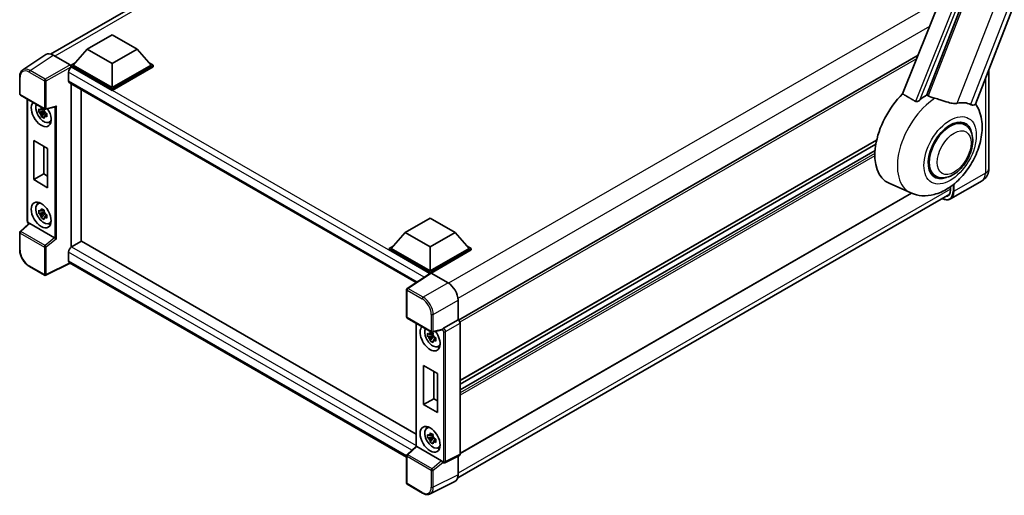
# Model space of a CAD drawing. Units: millimetres. Extents: x 2 to 9456, y -2 to 1684.
# Drawn here: x 1703 to 2122, y 242 to 445 of the extents above; entities that cross this region are included whole.
import ezdxf

# ---------------------------------------------------------------- set-up
doc = ezdxf.new("R2010")
doc.units = ezdxf.units.MM
doc.layers.add('Visible (ISO)', color=7, linetype='Continuous', lineweight=35)
doc.layers.add('Visible Narrow (ISO)', color=7, linetype='Continuous', lineweight=25)

msp = doc.modelspace()

# ---------------------------------------------------------------- linework, layer by layer
at = {"layer": 'Visible (ISO)'}
for p, q in [((2110.0991, 408.5894), (2183.6409, 598.1323)), ((2147.3565, 583.9361), (2079.129, 413.0202)), ((2089.3866, 412.5986), (2154.26, 579.8001)), ((1716.6568, 429.934), (1926.1778, 550.9011)), ((1732.2524, 432.0169), (1742.859, 438.1406)), ((1742.859, 438.1406), (1753.4656, 432.0169)), ((1732.2524, 432.0169), (1726.2279, 425.2563)), ((1742.859, 425.8932), (1732.2524, 432.0169)), ((1753.4656, 432.0169), (1742.859, 425.8932)), ((1753.4656, 432.0169), (1759.4902, 425.2563)), ((1714.6388, 429.7049), (1704.7918, 423.1969)), ((1717.74, 429.4709), (1724.9553, 425.3052)), ((2085.7082, 429.5017), (1890.2135, 316.6328)), ((1725.3793, 425.2563), (1727.127, 426.2654)), ((1725.3793, 424.5705), (1725.3793, 425.2563)), ((1742.859, 415.1644), (1725.3793, 425.2563)), ((1725.3793, 424.5708), (1725.3793, 424.305)), ((1725.5915, 424.448), (1725.3793, 424.5705)), ((1742.859, 414.4786), (1725.3793, 424.5705)), ((1742.859, 415.6543), (1726.2279, 425.2563)), ((1742.859, 425.8932), (1742.859, 415.6543)), ((1759.4902, 425.2563), (1742.859, 415.6543)), ((1760.3387, 425.2563), (1742.859, 415.1644)), ((1760.3387, 424.5705), (1742.859, 414.4786)), ((1758.591, 426.2654), (1760.3387, 425.2563)), ((1760.3387, 424.5705), (1760.3387, 425.2563)), ((2115.8354, 423.3737), (2115.8354, 381.2145)), ((1703.4977, 413.0181), (1703.4977, 420.2826)), ((1724.3187, 422.2435), (1724.3187, 418.5692)), ((1724.6915, 417.7452), (1872.1257, 332.624)), ((1725.3793, 417.3481), (1725.3793, 347.6359)), ((1729.622, 414.8986), (1729.622, 350.106)), ((1742.859, 414.4786), (1742.859, 415.1644)), ((1703.7977, 412.4984), (1714.1169, 406.5406)), ((1706.7436, 358.7988), (1706.7436, 410.7976)), ((1713.8155, 406.5611), (1713.2099, 406.2115)), ((1713.9015, 406.2532), (1713.9015, 406.5143)), ((1714.5638, 406.4785), (1718.685, 407.5193)), ((1713.9015, 405.6376), (1711.6231, 405.1588)), ((1712.7211, 403.257), (1714.2749, 404.9908)), ((1713.2099, 404.8071), (1714.1773, 405.3656)), ((1713.9015, 405.6376), (1713.9015, 405.7691)), ((1714.0683, 405.5413), (1713.9015, 405.6376)), ((1714.2749, 404.9908), (1714.2749, 405.1835)), ((1714.2749, 404.9908), (1714.3888, 404.925)), ((1715.0318, 404.4546), (1714.4261, 404.1049)), ((1714.808, 404.683), (1715.0342, 404.5524)), ((1716.0021, 400.8855), (1716.8349, 401.254)), ((2105.6681, 399.8423), (2103.7009, 400.9781)), ((1709.4593, 393.1004), (1715.399, 389.6711)), ((1709.4593, 376.4438), (1709.4593, 393.1004)), ((1713.776, 390.6081), (1713.776, 378.9361)), ((1715.399, 389.6711), (1715.399, 373.0145)), ((2068.0898, 393.2043), (1890.8423, 290.8704)), ((2067.7501, 391.4964), (1890.8423, 289.3586)), ((2067.4233, 388.931), (1890.8423, 286.9819)), ((1709.4593, 376.4438), (1713.776, 378.9361)), ((1713.776, 378.9361), (1715.399, 377.999)), ((2093.0681, 378.0185), (2091.1009, 379.1543)), ((1715.399, 373.0145), (1709.4593, 376.4438)), ((2082.6588, 370.7883), (2073.3589, 374.9041)), ((2112.9383, 375.9589), (2099.574, 368.243)), ((2099.5802, 373.4859), (2099.5802, 372.1514)), ((1889.8532, 249.4841), (2099.1621, 370.3286)), ((2082.9381, 370.6684), (1890.8423, 259.7618)), ((1711.2098, 366.075), (1711.9453, 366.6119)), ((1713.9015, 362.5266), (1711.6231, 362.0478)), ((1712.7211, 360.146), (1714.2749, 361.8798)), ((1713.8155, 363.4501), (1713.2099, 363.1005)), ((1713.2099, 361.6961), (1714.1773, 362.2546)), ((1713.9015, 363.1422), (1713.9015, 363.4033)), ((1713.9015, 362.5266), (1713.9015, 362.6581)), ((1714.0683, 362.4302), (1713.9015, 362.5266)), ((1714.2749, 361.8798), (1714.2749, 362.0724)), ((1714.2749, 361.8798), (1714.3888, 361.814)), ((1715.0318, 361.3436), (1714.4261, 360.9939)), ((1714.808, 361.572), (1715.0342, 361.4414)), ((1707.4491, 357.819), (1703.6901, 354.3394)), ((1718.3723, 351.702), (1707.779, 357.818)), ((1716.0021, 357.7745), (1716.8349, 358.143)), ((1867.5078, 353.9272), (1878.1144, 360.0509)), ((1878.1144, 360.0509), (1888.721, 353.9272)), ((1703.4977, 346.6345), (1703.4977, 353.899)), ((1867.5078, 353.9272), (1861.4832, 347.1666)), ((1878.1144, 347.8035), (1867.5078, 353.9272)), ((1888.721, 353.9272), (1878.1144, 347.8035)), ((1888.721, 353.9272), (1894.7455, 347.1666)), ((1729.8341, 350.2285), (1725.5915, 347.779)), ((1729.8341, 350.2285), (1872.2066, 268.0296)), ((1860.6347, 347.1666), (1862.3824, 348.1756)), ((1878.1144, 347.8035), (1878.1144, 337.5646)), ((1893.8464, 348.1756), (1895.5941, 347.1666)), ((1724.3187, 345.5744), (1724.3187, 341.9002)), ((1860.6347, 346.4807), (1860.6347, 347.1666)), ((1878.1144, 337.0747), (1860.6347, 347.1666)), ((1877.9583, 336.4789), (1860.6347, 346.4807)), ((1878.1144, 337.5646), (1861.4832, 347.1666)), ((1894.7455, 347.1666), (1878.1144, 337.5646)), ((1895.5941, 347.1666), (1878.1144, 337.0747)), ((1895.5941, 346.4807), (1878.5387, 336.6338)), ((1895.5941, 346.4807), (1895.5941, 347.1666)), ((1714.1169, 335.7507), (1707.6137, 339.5053)), ((1725.012, 340.8911), (1714.685, 335.7335)), ((1868.1121, 258.2722), (1724.6915, 341.0762)), ((1878.2283, 336.6573), (1868.3813, 330.1493)), ((1877.9583, 336.4789), (1877.9023, 336.5113)), ((1877.9023, 336.4419), (1877.9023, 336.5113)), ((1878.1144, 336.5821), (1878.1144, 337.0747)), ((1878.5384, 336.6339), (1885.7537, 332.4682)), ((1868.1121, 317.9778), (1868.1121, 329.6488)), ((1889.9938, 325.1242), (1889.9938, 316.7929)), ((1868.4121, 317.4582), (1878.7313, 311.5004)), ((1872.2066, 315.2675), (1872.2066, 262.9083)), ((1889.9938, 316.7929), (1883.8313, 313.235)), ((1889.9938, 316.7929), (1889.9943, 316.7926)), ((1890.8423, 315.3238), (1890.8423, 259.4743)), ((1879.3645, 310.1075), (1877.0861, 309.6287)), ((1879.2785, 311.031), (1878.6729, 310.6814)), ((1883.2278, 312.461), (1879.1783, 311.4383)), ((1879.3645, 310.7231), (1879.3645, 310.9842)), ((1879.3645, 310.1075), (1879.3645, 310.239)), ((1879.5313, 310.0112), (1879.3645, 310.1075)), ((1878.1841, 307.7269), (1879.7379, 309.4607)), ((1878.6729, 309.277), (1879.6403, 309.8355)), ((1879.7379, 309.4607), (1879.7379, 309.6534)), ((1879.7379, 309.4607), (1879.8518, 309.3949)), ((1880.4948, 308.9245), (1879.8891, 308.5748)), ((1880.271, 309.1529), (1880.4972, 309.0223)), ((1881.4651, 305.3554), (1882.2979, 305.7239)), ((1875.3668, 280.6571), (1875.3668, 297.3136)), ((1875.3668, 297.3136), (1881.3065, 293.8844)), ((1879.6835, 294.8214), (1879.6835, 283.1494)), ((1881.3065, 293.8844), (1881.3065, 277.2278)), ((1875.3668, 280.6571), (1879.6835, 283.1494)), ((1879.6835, 283.1494), (1881.3065, 282.2123)), ((1881.3065, 277.2278), (1875.3668, 280.6571)), ((1876.6728, 270.5449), (1877.4083, 271.0818)), ((1879.3645, 266.9965), (1877.0861, 266.5177)), ((1878.1841, 264.6159), (1879.7379, 266.3497)), ((1879.2785, 267.92), (1878.6729, 267.5704)), ((1878.6729, 266.166), (1879.6403, 266.7245)), ((1879.3645, 267.6121), (1879.3645, 267.8732)), ((1879.3645, 266.9965), (1879.3645, 267.128)), ((1879.5313, 266.9001), (1879.3645, 266.9965)), ((1879.7379, 266.3497), (1879.7379, 266.5423)), ((1879.7379, 266.3497), (1879.8518, 266.2839)), ((1880.4948, 265.8135), (1879.8891, 265.4638)), ((1880.271, 266.0419), (1880.4972, 265.9113)), ((1868.3046, 259.2992), (1872.2066, 262.9112)), ((1882.9867, 256.6618), (1872.3935, 262.7778)), ((1881.4651, 262.2444), (1882.2979, 262.6129)), ((1868.1121, 247.1879), (1868.1121, 258.8588)), ((1883.5467, 255.8855), (1883.5362, 255.8916)), ((1890.5727, 258.9137), (1884.404, 255.8329)), ((1889.9938, 258.6246), (1889.9938, 250.6537)), ((1888.6458, 247.851), (1878.0863, 242.5773)), ((1874.9153, 242.9137), (1868.4121, 246.6683))]:
    msp.add_line(p, q, dxfattribs=at)
for centre, start, end in [((1704.0977, 413.0181), 180, 240), ((1714.4169, 407.0603), 240, 284.173003), ((1704.0977, 353.899), 132.789481, 180), ((1714.4169, 336.2703), 240, 296.538708), ((1868.7121, 329.6488), 123.461292, 180), ((1868.7121, 317.9778), 180, 240), ((1879.0313, 312.0201), 240, 284.173003), ((1868.7121, 258.8588), 132.789481, 180), ((1868.7121, 247.1879), 180, 240)]:
    msp.add_arc(centre, 0.6, start, end, dxfattribs=at)
for centre, major_axis, ratio, start_param, end_param in [((1717.7452, 424.566), (-3.0037, 5.2025), 0.5766475, 5.49839613, 6.31804944), ((1725.5915, 422.9783), (-0.9, -1.5588), 0.57735027, 3.92699082, 5.49778714), ((1724.9548, 424.8153), (-0.3, 0.5196), 0.5780539, 3.9275998, 5.49717816), ((1725.5915, 419.3041), (-0.9, -1.5588), 0.57735027, 5.49778714, 6.28318531), ((2085.1553, 397.1362), (-12.6, -21.8238), 0.57735027, 4.27198711, 6.34508866), ((2091.095, 393.7069), (12.2325, 21.1874), 0.57735027, 0.88431348, 1.05235894), ((1712.6514, 404.4847), (3, -5.1962), 0.57735027, 3.29297256, 7.94489041), ((1713.7545, 405.1215), (-2.4008, 4.1582), 0.57735027, 0.35706869, 3.53279276), ((1713.238, 404.8234), (-0.9393, 1.6269), 0.57735027, 5.97330265, 6.59306797), ((1718.8077, 408.1691), (-0.4656, -0.5978), 0.63292033, 0.682393, 1.6388949), ((2097.8832, 389.7877), (10.6502, 18.4467), 0.57735027, 0.04275891, 0.48083986), ((1713.238, 404.8234), (-0.9393, 1.6269), 0.57735027, 1.26091366, 1.88067899), ((1713.238, 404.8234), (0.9393, -1.6269), 0.57735027, 1.26091366, 1.88067899), ((1713.238, 404.8234), (0.9393, -1.6269), 0.57735027, 5.97330265, 6.59306797), ((2099.3681, 388.9304), (-6.6, -11.4315), 0.57735027, 2.51814983, 6.90662813), ((1715.197, 405.9543), (3, -5.1962), 0.57735027, 5.62163033, 5.84503628), ((2099.3681, 388.9304), (-6.3, -10.9119), 0.57735027, 3.14159265, 6.28318531), ((2099.3681, 388.9304), (-6.3, -10.9119), 0.57735027, 3.14159265, 6.28318531), ((2095.5497, 374.4784), (2.85, -4.9363), 0.57735027, 5.95730235, 7.06858347), ((1713.7545, 362.0105), (-2.4008, 4.1582), 0.57735027, 5.8919852, 9.81597807), ((1715.197, 362.8433), (3, -5.1962), 0.57735027, 3.57974168, 3.80314763), ((1713.238, 361.7123), (-0.9393, 1.6269), 0.57735027, 5.97330265, 6.59306797), ((1713.238, 361.7123), (-0.9393, 1.6269), 0.57735027, 1.26091366, 1.88067899), ((1713.238, 361.7123), (0.9393, -1.6269), 0.57735027, 1.26091366, 1.88067899), ((1713.238, 361.7123), (0.9393, -1.6269), 0.57735027, 5.97330265, 6.59306797), ((1707.7827, 357.3102), (0.2922, -0.5386), 0.5718249, 2.39113693, 3.28641551), ((1715.197, 362.8433), (3, -5.1962), 0.57735027, 5.62163033, 5.84503628), ((1718.3686, 351.1984), (0.2892, -0.5342), 0.58179756, 2.3573073, 2.38355232), ((1718.8077, 351.5603), (-0.5991, 0.2826), 0.11908075, 0.8415056, 2.37739535), ((1725.5915, 346.3093), (-0.9, -1.5588), 0.57735027, 3.92699082, 5.49778714), ((1725.5915, 342.635), (-0.9, -1.5588), 0.57735027, 5.49778714, 6.28318531), ((1877.9023, 335.0416), (0.9, 1.5588), 0.57735027, 0.78539816, 1.17435442), ((1878.5389, 336.1434), (-0.3004, 0.5202), 0.5766475, 5.49839613, 6.31804944), ((1885.7486, 327.5692), (-3, 5.1962), 0.5780539, 3.9275998, 5.49717816), ((1889.9933, 315.8128), (-0.6, 1.0392), 0.5780539, 3.9275998, 5.49717816), ((1878.1144, 308.9546), (3, -5.1962), 0.57735027, 3.29297256, 8.06771222), ((1879.2175, 309.5914), (-2.4008, 4.1582), 0.57735027, 0.35706869, 3.53279276), ((1878.701, 309.2933), (-0.9393, 1.6269), 0.57735027, 5.97330265, 6.59306797), ((1878.701, 309.2933), (0.9393, -1.6269), 0.57735027, 1.26091366, 1.88067899), ((1882.9831, 313.018), (-0.2922, 0.5386), 0.5718249, 2.9967698, 3.43200412), ((1883.8467, 312.7537), (0.3162, 0.5101), 0.59713441, 0.83901997, 1.87284234), ((1878.701, 309.2933), (-0.9393, 1.6269), 0.57735027, 1.26091366, 1.88067899), ((1878.701, 309.2933), (0.9393, -1.6269), 0.57735027, 5.97330265, 6.59306797), ((1880.66, 310.4242), (3, -5.1962), 0.57735027, 5.62163033, 5.84503628), ((1879.2175, 266.4804), (-2.4008, 4.1582), 0.57735027, 5.8919852, 9.81597807), ((1880.66, 267.3132), (3, -5.1962), 0.57735027, 3.57974168, 3.80314763), ((1878.701, 266.1822), (-0.9393, 1.6269), 0.57735027, 5.97330265, 6.59306797), ((1878.701, 266.1822), (-0.9393, 1.6269), 0.57735027, 1.26091366, 1.88067899), ((1878.701, 266.1822), (0.9393, -1.6269), 0.57735027, 1.26091366, 1.88067899), ((1878.701, 266.1822), (0.9393, -1.6269), 0.57735027, 5.97330265, 6.59306797), ((1872.8066, 262.649), (-0.5995, 0.262), 0.0957488, 0.0418177, 0.82721586), ((1872.3972, 262.27), (0.2922, -0.5386), 0.5718249, 2.39113693, 2.41738195), ((1880.66, 267.3132), (3, -5.1962), 0.57735027, 5.62163033, 5.84503628), ((1882.9831, 256.1582), (0.2892, -0.5342), 0.58179756, 1.34268513, 2.38355232), ((1883.8467, 256.4051), (0.3162, 0.5101), 0.59713441, 2.87697709, 3.16030788), ((1889.9933, 259.9657), (0.6007, -1.0405), 0.5766475, 6.24832118, 7.06797448), ((1885.7486, 253.1107), (3.0037, -5.2025), 0.5766475, 6.24832118, 7.06797448)]:
    msp.add_ellipse(centre, major_axis=major_axis, ratio=ratio, start_param=start_param, end_param=end_param, dxfattribs=at)
for centre, major_axis in [((1712.6514, 361.3736), (3, -5.1962)), ((1878.1144, 265.8435), (-3, 5.1962))]:
    msp.add_ellipse(centre, major_axis=major_axis, ratio=0.57735027, dxfattribs=at)
for points, knots in [([(1703.4977, 420.2826), (1703.4977, 420.5291), (1703.5137, 420.7693), (1703.5793, 421.2329), (1703.629, 421.4562), (1703.7637, 421.8814), (1703.8489, 422.0832), (1704.0564, 422.4592), (1704.1788, 422.6332), (1704.4597, 422.9449), (1704.6183, 423.0823), (1704.7918, 423.1969)], [-0.784789176, -0.784789176, -0.784789176, -0.784789176, -0.634804167, -0.634804167, -0.484819157, -0.484819157, -0.334834148, -0.334834148, -0.184849139, -0.184849139, -0.03486413, -0.03486413, -0.03486413, -0.03486413]), ([(2092.878, 411.0931), (2092.8734, 411.0942), (2092.8688, 411.0953), (2091.7966, 411.348), (2090.8079, 411.7321), (2090.0097, 412.2187)], [2.102258604, 2.102258604, 2.102258604, 2.102258604, 2.10340374, 2.10340374, 2.370180755, 2.370180755, 2.370180755, 2.370180755]), ([(2102.3997, 408.9867), (2102.1991, 408.9437), (2101.9925, 408.9142), (2101.4489, 408.8734), (2101.1071, 408.8814), (2100.0565, 408.988), (2099.3226, 409.1646), (2097.4835, 409.6985), (2096.3294, 410.1019), (2094.3577, 410.709), (2093.6113, 410.9211), (2092.878, 411.0931)], [-5.27158626, -5.27158626, -5.27158626, -5.27158626, -5.18721863, -5.18721863, -5.05628435, -5.05628435, -4.79921142, -4.79921142, -4.44219969, -4.44219969, -4.22248819, -4.22248819, -4.22248819, -4.22248819]), ([(1711.6231, 405.1588), (1711.6036, 405.3965), (1711.5945, 405.6332), (1711.5945, 406.0768), (1711.6036, 406.3173), (1711.6231, 406.5632)], [4.331071921, 4.331071921, 4.331071921, 4.331071921, 4.398975087, 4.398975087, 4.466878254, 4.466878254, 4.466878254, 4.466878254]), ([(1711.6231, 406.5632), (1711.7294, 406.4721), (1711.8376, 406.3824), (1711.9838, 406.2651), (1712.0204, 406.2362), (1712.0571, 406.2074)], [4.4863158772, 4.4863158772, 4.4863158772, 4.4863158772, 4.5307133937, 4.5307133937, 4.5453911286, 4.5453911286, 4.5453911286, 4.5453911286]), ([(1712.6299, 406.5381), (1712.6365, 406.5919), (1712.6433, 406.6459), (1712.6718, 406.864), (1712.6954, 407.0298), (1712.7211, 407.1971)], [4.8174915459, 4.8174915459, 4.8174915459, 4.8174915459, 4.8321692807, 4.8321692807, 4.8765667973, 4.8765667973, 4.8765667973, 4.8765667973]), ([(1712.7211, 407.1971), (1712.9172, 407.0757), (1713.1176, 406.9562), (1713.5018, 406.7344), (1713.7146, 406.6153), (1713.9373, 406.4949)], [4.331071921, 4.331071921, 4.331071921, 4.331071921, 4.398975087, 4.398975087, 4.466878254, 4.466878254, 4.466878254, 4.466878254]), ([(1713.9373, 406.4949), (1713.9116, 406.3276), (1713.888, 406.1618), (1713.8596, 405.9437), (1713.8527, 405.8897), (1713.8462, 405.8359)], [4.4863158772, 4.4863158772, 4.4863158772, 4.4863158772, 4.5307133937, 4.5307133937, 4.5453911286, 4.5453911286, 4.5453911286, 4.5453911286]), ([(2082.6588, 370.7883), (2084.1813, 370.1145), (2085.8045, 369.7367), (2089.1884, 369.4968), (2090.9334, 369.7028), (2094.6425, 370.6605), (2096.5466, 371.5411), (2100.4277, 373.9573), (2102.3438, 375.5997), (2105.8152, 379.3581), (2107.3595, 381.4861), (2109.9376, 385.9988), (2110.9763, 388.379), (2112.4655, 393.2927), (2112.9135, 395.8268), (2113.0009, 400.8706), (2112.6676, 403.3985), (2111.3183, 406.8717), (2110.8165, 407.8699), (2110.1891, 408.8213)], [1.37090029, 1.37090029, 1.37090029, 1.37090029, 1.5828623, 1.5828623, 1.82473816, 1.82473816, 2.13352035, 2.13352035, 2.50692303, 2.50692303, 2.887684, 2.887684, 3.26403173, 3.26403173, 3.64498683, 3.64498683, 4.01639556, 4.01639556, 4.16922133, 4.16922133, 4.16922133, 4.16922133]), ([(2086.5313, 410.3402), (2086.398, 410.2213), (2086.2412, 410.105), (2085.8681, 409.8853), (2085.6466, 409.788), (2085.2841, 409.6948), (2085.1248, 409.672), (2084.901, 409.6838), (2084.8288, 409.6952), (2084.7025, 409.7319), (2084.6474, 409.7555), (2084.5982, 409.7845)], [0.192845303, 0.192845303, 0.192845303, 0.192845303, 0.240507365, 0.240507365, 0.297130074, 0.297130074, 0.334079186, 0.334079186, 0.352553742, 0.352553742, 0.369009283, 0.369009283, 0.369009283, 0.369009283]), ([(2110.099, 408.5892), (2110.0836, 408.5493), (2110.0621, 408.511), (2109.8969, 408.2905), (2109.612, 408.1609), (2109.0313, 408.1683), (2108.821, 408.2018), (2108.4254, 408.3228), (2108.251, 408.3922), (2108.0684, 408.4804)], [-7.96538497, -7.96538497, -7.96538497, -7.96538497, -7.917688575, -7.917688575, -7.676295197, -7.676295197, -7.560988477, -7.560988477, -7.477759094, -7.477759094, -7.477759094, -7.477759094]), ([(1712.0571, 404.803), (1712.0204, 404.8318), (1711.9838, 404.8607), (1711.8376, 404.978), (1711.7294, 405.0677), (1711.6231, 405.1588)], [4.8174915459, 4.8174915459, 4.8174915459, 4.8174915459, 4.8321692807, 4.8321692807, 4.8765667973, 4.8765667973, 4.8765667973, 4.8765667973]), ([(1712.7211, 403.257), (1712.6954, 403.3947), (1712.6718, 403.5332), (1712.6433, 403.7185), (1712.6365, 403.7646), (1712.6299, 403.8108)], [4.4863158772, 4.4863158772, 4.4863158772, 4.4863158772, 4.5307133937, 4.5307133937, 4.5453911286, 4.5453911286, 4.5453911286, 4.5453911286]), ([(1713.9373, 402.5549), (1713.7146, 402.6609), (1713.5018, 402.7733), (1713.1176, 402.9951), (1712.9172, 403.1213), (1712.7211, 403.257)], [4.331071921, 4.331071921, 4.331071921, 4.331071921, 4.398975087, 4.398975087, 4.466878254, 4.466878254, 4.466878254, 4.466878254]), ([(1713.8462, 403.1086), (1713.8527, 403.0624), (1713.8596, 403.0163), (1713.888, 402.831), (1713.9116, 402.6925), (1713.9373, 402.5549)], [4.8174915459, 4.8174915459, 4.8174915459, 4.8174915459, 4.8321692807, 4.8321692807, 4.8765667973, 4.8765667973, 4.8765667973, 4.8765667973]), ([(1714.419, 404.8437), (1714.4689, 404.8225), (1714.519, 404.8014), (1714.7222, 404.717), (1714.8775, 404.6545), (1715.0353, 404.5932)], [4.8174915459, 4.8174915459, 4.8174915459, 4.8174915459, 4.8321692807, 4.8321692807, 4.8765667973, 4.8765667973, 4.8765667973, 4.8765667973]), ([(1715.0353, 403.1888), (1714.8775, 403.2502), (1714.7222, 403.3126), (1714.519, 403.3971), (1714.4689, 403.4181), (1714.419, 403.4393)], [4.4863158772, 4.4863158772, 4.4863158772, 4.4863158772, 4.5307133937, 4.5307133937, 4.5453911286, 4.5453911286, 4.5453911286, 4.5453911286]), ([(1715.0353, 404.5932), (1715.0282, 404.3401), (1715.0249, 404.0962), (1715.0249, 403.6527), (1715.0282, 403.4193), (1715.0353, 403.1888)], [4.331071921, 4.331071921, 4.331071921, 4.331071921, 4.398975087, 4.398975087, 4.466878254, 4.466878254, 4.466878254, 4.466878254]), ([(2093.0681, 378.0185), (2093.7641, 377.6167), (2094.5429, 377.3657), (2096.2023, 377.161), (2097.0824, 377.2341), (2098.968, 377.6938), (2099.9658, 378.1411), (2101.9602, 379.382), (2102.9483, 380.2081), (2104.7573, 382.1127), (2105.5779, 383.1905), (2106.9835, 385.4871), (2107.5702, 386.704), (2108.4627, 389.1863), (2108.7674, 390.4513), (2109.0387, 392.9401), (2109.0035, 394.1647), (2108.5179, 396.3978), (2108.0889, 397.4223), (2106.9477, 398.9125), (2106.3507, 399.4482), (2105.6681, 399.8423)], [1.30899694, 1.30899694, 1.30899694, 1.30899694, 1.54898108, 1.54898108, 1.81321676, 1.81321676, 2.13318584, 2.13318584, 2.48503901, 2.48503901, 2.83543378, 2.83543378, 3.18255481, 3.18255481, 3.53168486, 3.53168486, 3.88468465, 3.88468465, 4.21520983, 4.21520983, 4.45058959, 4.45058959, 4.45058959, 4.45058959]), ([(2112.9383, 375.9589), (2113.3781, 376.2128), (2113.7815, 376.5279), (2114.4694, 377.224), (2114.7541, 377.6034), (2115.2072, 378.3687), (2115.3767, 378.7543), (2115.628, 379.5021), (2115.7103, 379.8649), (2115.8139, 380.5607), (2115.8354, 380.8942), (2115.8354, 381.2145)], [3.926990817, 3.926990817, 3.926990817, 3.926990817, 4.08407045, 4.08407045, 4.241150082, 4.241150082, 4.398229715, 4.398229715, 4.555309348, 4.555309348, 4.71238898, 4.71238898, 4.71238898, 4.71238898]), ([(2099.574, 368.243), (2099.3698, 368.1251), (2099.1495, 368.0352), (2098.686, 367.9139), (2098.4428, 367.8825), (2097.9419, 367.877), (2097.6841, 367.9029), (2097.1604, 368.0087), (2096.8944, 368.0888), (2096.4136, 368.2784), (2096.1992, 368.3789), (2095.9854, 368.4945)], [2.35619449, 2.35619449, 2.35619449, 2.35619449, 2.513274123, 2.513274123, 2.670353756, 2.670353756, 2.827433388, 2.827433388, 2.984513021, 2.984513021, 3.110002899, 3.110002899, 3.110002899, 3.110002899]), ([(1711.6231, 362.0478), (1711.6036, 362.2855), (1711.5945, 362.5222), (1711.5945, 362.9657), (1711.6036, 363.2063), (1711.6231, 363.4522)], [4.331071921, 4.331071921, 4.331071921, 4.331071921, 4.398975087, 4.398975087, 4.466878254, 4.466878254, 4.466878254, 4.466878254]), ([(1711.6231, 363.4522), (1711.7294, 363.3611), (1711.8376, 363.2714), (1711.9838, 363.1541), (1712.0204, 363.1251), (1712.0571, 363.0964)], [4.4863158772, 4.4863158772, 4.4863158772, 4.4863158772, 4.5307133937, 4.5307133937, 4.5453911286, 4.5453911286, 4.5453911286, 4.5453911286]), ([(1712.0571, 361.692), (1712.0204, 361.7208), (1711.9838, 361.7497), (1711.8376, 361.867), (1711.7294, 361.9567), (1711.6231, 362.0478)], [4.8174915459, 4.8174915459, 4.8174915459, 4.8174915459, 4.8321692807, 4.8321692807, 4.8765667973, 4.8765667973, 4.8765667973, 4.8765667973]), ([(1712.6299, 363.4271), (1712.6365, 363.4809), (1712.6433, 363.5348), (1712.6718, 363.753), (1712.6954, 363.9188), (1712.7211, 364.0861)], [4.8174915459, 4.8174915459, 4.8174915459, 4.8174915459, 4.8321692807, 4.8321692807, 4.8765667973, 4.8765667973, 4.8765667973, 4.8765667973]), ([(1712.7211, 360.146), (1712.6954, 360.2836), (1712.6718, 360.4222), (1712.6433, 360.6075), (1712.6365, 360.6536), (1712.6299, 360.6998)], [4.4863158772, 4.4863158772, 4.4863158772, 4.4863158772, 4.5307133937, 4.5307133937, 4.5453911286, 4.5453911286, 4.5453911286, 4.5453911286]), ([(1712.7211, 364.0861), (1712.9172, 363.9647), (1713.1176, 363.8451), (1713.5018, 363.6234), (1713.7146, 363.5043), (1713.9373, 363.3839)], [4.331071921, 4.331071921, 4.331071921, 4.331071921, 4.398975087, 4.398975087, 4.466878254, 4.466878254, 4.466878254, 4.466878254]), ([(1713.9373, 363.3839), (1713.9116, 363.2166), (1713.888, 363.0508), (1713.8596, 362.8327), (1713.8527, 362.7787), (1713.8462, 362.7249)], [4.4863158772, 4.4863158772, 4.4863158772, 4.4863158772, 4.5307133937, 4.5307133937, 4.5453911286, 4.5453911286, 4.5453911286, 4.5453911286]), ([(1714.419, 361.7327), (1714.4689, 361.7115), (1714.519, 361.6904), (1714.7222, 361.606), (1714.8775, 361.5435), (1715.0353, 361.4821)], [4.8174915459, 4.8174915459, 4.8174915459, 4.8174915459, 4.8321692807, 4.8321692807, 4.8765667973, 4.8765667973, 4.8765667973, 4.8765667973]), ([(1715.0353, 360.0778), (1714.8775, 360.1391), (1714.7222, 360.2016), (1714.519, 360.286), (1714.4689, 360.3071), (1714.419, 360.3283)], [4.4863158772, 4.4863158772, 4.4863158772, 4.4863158772, 4.5307133937, 4.5307133937, 4.5453911286, 4.5453911286, 4.5453911286, 4.5453911286]), ([(1715.0353, 361.4821), (1715.0282, 361.229), (1715.0249, 360.9852), (1715.0249, 360.5417), (1715.0282, 360.3083), (1715.0353, 360.0778)], [4.331071921, 4.331071921, 4.331071921, 4.331071921, 4.398975087, 4.398975087, 4.466878254, 4.466878254, 4.466878254, 4.466878254]), ([(1707.2887, 357.6705), (1707.266, 357.6896), (1707.2441, 357.7093), (1707.1501, 357.7988), (1707.0855, 357.8747), (1706.9711, 358.0367), (1706.9214, 358.1228), (1706.8383, 358.3029), (1706.8048, 358.3968), (1706.7576, 358.5919), (1706.7436, 358.6931), (1706.7436, 358.7988)], [-0.56275836, -0.56275836, -0.56275836, -0.56275836, -0.47087351, -0.47087351, -0.15695784, -0.15695784, 0.15695784, 0.15695784, 0.47087351, 0.47087351, 0.78478918, 0.78478918, 0.78478918, 0.78478918]), ([(1713.9373, 359.4438), (1713.7146, 359.5499), (1713.5018, 359.6623), (1713.1176, 359.884), (1712.9172, 360.0102), (1712.7211, 360.146)], [4.331071921, 4.331071921, 4.331071921, 4.331071921, 4.398975087, 4.398975087, 4.466878254, 4.466878254, 4.466878254, 4.466878254]), ([(1713.8462, 359.9976), (1713.8527, 359.9514), (1713.8596, 359.9053), (1713.888, 359.72), (1713.9116, 359.5814), (1713.9373, 359.4438)], [4.8174915459, 4.8174915459, 4.8174915459, 4.8174915459, 4.8321692807, 4.8321692807, 4.8765667973, 4.8765667973, 4.8765667973, 4.8765667973]), ([(1707.6137, 339.5053), (1707.3903, 339.6343), (1707.1696, 339.7819), (1706.7373, 340.1106), (1706.5257, 340.2915), (1706.1151, 340.6825), (1705.9162, 340.8926), (1705.5349, 341.337), (1705.3525, 341.5714), (1705.008, 342.0593), (1704.8458, 342.3129), (1704.5452, 342.8336), (1704.4066, 343.1008), (1704.1564, 343.6432), (1704.0446, 343.9183), (1703.8503, 344.4708), (1703.7679, 344.748), (1703.6346, 345.2991), (1703.5837, 345.5729), (1703.5152, 346.1116), (1703.4977, 346.3765), (1703.4977, 346.6345)], [-0.78478918, -0.78478918, -0.78478918, -0.78478918, -0.62783134, -0.62783134, -0.47087351, -0.47087351, -0.31391567, -0.31391567, -0.15695784, -0.15695784, 0, 0, 0.15695784, 0.15695784, 0.31391567, 0.31391567, 0.47087351, 0.47087351, 0.62783134, 0.62783134, 0.78478918, 0.78478918, 0.78478918, 0.78478918]), ([(1877.0861, 309.6287), (1877.0665, 309.8664), (1877.0575, 310.1031), (1877.0575, 310.5467), (1877.0665, 310.7872), (1877.0861, 311.0331)], [4.331071921, 4.331071921, 4.331071921, 4.331071921, 4.398975087, 4.398975087, 4.466878254, 4.466878254, 4.466878254, 4.466878254]), ([(1877.0861, 311.0331), (1877.1924, 310.942), (1877.3006, 310.8523), (1877.4468, 310.735), (1877.4834, 310.7061), (1877.5201, 310.6773)], [4.4863158772, 4.4863158772, 4.4863158772, 4.4863158772, 4.5307133937, 4.5307133937, 4.5453911286, 4.5453911286, 4.5453911286, 4.5453911286]), ([(1878.0929, 311.008), (1878.0995, 311.0618), (1878.1063, 311.1158), (1878.1348, 311.3339), (1878.1584, 311.4997), (1878.1841, 311.667)], [4.8174915459, 4.8174915459, 4.8174915459, 4.8174915459, 4.8321692807, 4.8321692807, 4.8765667973, 4.8765667973, 4.8765667973, 4.8765667973]), ([(1878.1841, 311.667), (1878.3802, 311.5456), (1878.5806, 311.4261), (1878.9647, 311.2043), (1879.1776, 311.0852), (1879.4003, 310.9648)], [4.331071921, 4.331071921, 4.331071921, 4.331071921, 4.398975087, 4.398975087, 4.466878254, 4.466878254, 4.466878254, 4.466878254]), ([(1879.4003, 310.9648), (1879.3746, 310.7975), (1879.351, 310.6317), (1879.3225, 310.4136), (1879.3157, 310.3596), (1879.3091, 310.3058)], [4.4863158772, 4.4863158772, 4.4863158772, 4.4863158772, 4.5307133937, 4.5307133937, 4.5453911286, 4.5453911286, 4.5453911286, 4.5453911286]), ([(1883.3512, 312.5498), (1883.3542, 312.5543), (1883.3572, 312.5589), (1883.38, 312.5954), (1883.4014, 312.638), (1883.436, 312.7172), (1883.449, 312.7495), (1883.4618, 312.7822)], [0.3369940422, 0.3369940422, 0.3369940422, 0.3369940422, 0.339104995, 0.339104995, 0.3534556191, 0.3534556191, 0.3621494942, 0.3621494942, 0.3621494942, 0.3621494942]), ([(1877.5201, 309.2729), (1877.4834, 309.3017), (1877.4468, 309.3306), (1877.3006, 309.4479), (1877.1924, 309.5376), (1877.0861, 309.6287)], [4.8174915459, 4.8174915459, 4.8174915459, 4.8174915459, 4.8321692807, 4.8321692807, 4.8765667973, 4.8765667973, 4.8765667973, 4.8765667973]), ([(1878.1841, 307.7269), (1878.1584, 307.8646), (1878.1348, 308.0031), (1878.1063, 308.1884), (1878.0995, 308.2345), (1878.0929, 308.2807)], [4.4863158772, 4.4863158772, 4.4863158772, 4.4863158772, 4.5307133937, 4.5307133937, 4.5453911286, 4.5453911286, 4.5453911286, 4.5453911286]), ([(1879.4003, 307.0248), (1879.1776, 307.1308), (1878.9647, 307.2432), (1878.5806, 307.465), (1878.3802, 307.5912), (1878.1841, 307.7269)], [4.331071921, 4.331071921, 4.331071921, 4.331071921, 4.398975087, 4.398975087, 4.466878254, 4.466878254, 4.466878254, 4.466878254]), ([(1879.3091, 307.5785), (1879.3157, 307.5323), (1879.3225, 307.4862), (1879.351, 307.3009), (1879.3746, 307.1624), (1879.4003, 307.0248)], [4.8174915459, 4.8174915459, 4.8174915459, 4.8174915459, 4.8321692807, 4.8321692807, 4.8765667973, 4.8765667973, 4.8765667973, 4.8765667973]), ([(1879.882, 309.3136), (1879.9319, 309.2924), (1879.982, 309.2713), (1880.1851, 309.1869), (1880.3405, 309.1244), (1880.4983, 309.0631)], [4.8174915459, 4.8174915459, 4.8174915459, 4.8174915459, 4.8321692807, 4.8321692807, 4.8765667973, 4.8765667973, 4.8765667973, 4.8765667973]), ([(1880.4983, 307.6587), (1880.3405, 307.7201), (1880.1851, 307.7825), (1879.982, 307.867), (1879.9319, 307.888), (1879.882, 307.9092)], [4.4863158772, 4.4863158772, 4.4863158772, 4.4863158772, 4.5307133937, 4.5307133937, 4.5453911286, 4.5453911286, 4.5453911286, 4.5453911286]), ([(1880.4983, 309.0631), (1880.4912, 308.81), (1880.4879, 308.5661), (1880.4879, 308.1226), (1880.4912, 307.8892), (1880.4983, 307.6587)], [4.331071921, 4.331071921, 4.331071921, 4.331071921, 4.398975087, 4.398975087, 4.466878254, 4.466878254, 4.466878254, 4.466878254]), ([(1878.0929, 267.897), (1878.0995, 267.9508), (1878.1063, 268.0047), (1878.1348, 268.2229), (1878.1584, 268.3887), (1878.1841, 268.556)], [4.8174915459, 4.8174915459, 4.8174915459, 4.8174915459, 4.8321692807, 4.8321692807, 4.8765667973, 4.8765667973, 4.8765667973, 4.8765667973]), ([(1878.1841, 268.556), (1878.3802, 268.4346), (1878.5806, 268.315), (1878.9647, 268.0933), (1879.1776, 267.9742), (1879.4003, 267.8538)], [4.331071921, 4.331071921, 4.331071921, 4.331071921, 4.398975087, 4.398975087, 4.466878254, 4.466878254, 4.466878254, 4.466878254]), ([(1877.0861, 266.5177), (1877.0665, 266.7554), (1877.0575, 266.9921), (1877.0575, 267.4356), (1877.0665, 267.6762), (1877.0861, 267.9221)], [4.331071921, 4.331071921, 4.331071921, 4.331071921, 4.398975087, 4.398975087, 4.466878254, 4.466878254, 4.466878254, 4.466878254]), ([(1877.0861, 267.9221), (1877.1924, 267.831), (1877.3006, 267.7413), (1877.4468, 267.624), (1877.4834, 267.595), (1877.5201, 267.5663)], [4.4863158772, 4.4863158772, 4.4863158772, 4.4863158772, 4.5307133937, 4.5307133937, 4.5453911286, 4.5453911286, 4.5453911286, 4.5453911286]), ([(1877.5201, 266.1619), (1877.4834, 266.1907), (1877.4468, 266.2196), (1877.3006, 266.3369), (1877.1924, 266.4266), (1877.0861, 266.5177)], [4.8174915459, 4.8174915459, 4.8174915459, 4.8174915459, 4.8321692807, 4.8321692807, 4.8765667973, 4.8765667973, 4.8765667973, 4.8765667973]), ([(1878.1841, 264.6159), (1878.1584, 264.7535), (1878.1348, 264.8921), (1878.1063, 265.0774), (1878.0995, 265.1235), (1878.0929, 265.1697)], [4.4863158772, 4.4863158772, 4.4863158772, 4.4863158772, 4.5307133937, 4.5307133937, 4.5453911286, 4.5453911286, 4.5453911286, 4.5453911286]), ([(1879.4003, 263.9137), (1879.1776, 264.0198), (1878.9647, 264.1322), (1878.5806, 264.3539), (1878.3802, 264.4801), (1878.1841, 264.6159)], [4.331071921, 4.331071921, 4.331071921, 4.331071921, 4.398975087, 4.398975087, 4.466878254, 4.466878254, 4.466878254, 4.466878254]), ([(1879.4003, 267.8538), (1879.3746, 267.6865), (1879.351, 267.5207), (1879.3225, 267.3026), (1879.3157, 267.2486), (1879.3091, 267.1948)], [4.4863158772, 4.4863158772, 4.4863158772, 4.4863158772, 4.5307133937, 4.5307133937, 4.5453911286, 4.5453911286, 4.5453911286, 4.5453911286]), ([(1879.3091, 264.4675), (1879.3157, 264.4213), (1879.3225, 264.3752), (1879.351, 264.1899), (1879.3746, 264.0513), (1879.4003, 263.9137)], [4.8174915459, 4.8174915459, 4.8174915459, 4.8174915459, 4.8321692807, 4.8321692807, 4.8765667973, 4.8765667973, 4.8765667973, 4.8765667973]), ([(1879.882, 266.2026), (1879.9319, 266.1814), (1879.982, 266.1603), (1880.1851, 266.0759), (1880.3405, 266.0134), (1880.4983, 265.952)], [4.8174915459, 4.8174915459, 4.8174915459, 4.8174915459, 4.8321692807, 4.8321692807, 4.8765667973, 4.8765667973, 4.8765667973, 4.8765667973]), ([(1880.4983, 264.5477), (1880.3405, 264.609), (1880.1851, 264.6715), (1879.982, 264.7559), (1879.9319, 264.777), (1879.882, 264.7982)], [4.4863158772, 4.4863158772, 4.4863158772, 4.4863158772, 4.5307133937, 4.5307133937, 4.5453911286, 4.5453911286, 4.5453911286, 4.5453911286]), ([(1880.4983, 265.952), (1880.4912, 265.6989), (1880.4879, 265.4551), (1880.4879, 265.0116), (1880.4912, 264.7782), (1880.4983, 264.5477)], [4.331071921, 4.331071921, 4.331071921, 4.331071921, 4.398975087, 4.398975087, 4.466878254, 4.466878254, 4.466878254, 4.466878254]), ([(1883.4618, 255.9622), (1883.4488, 255.9815), (1883.4356, 256.0051), (1883.4007, 256.0758), (1883.379, 256.1287), (1883.3564, 256.1875), (1883.3538, 256.1943), (1883.3512, 256.2013)], [0.208611463, 0.208611463, 0.208611463, 0.208611463, 0.217438985, 0.217438985, 0.2319254054, 0.2319254054, 0.2337726387, 0.2337726387, 0.2337726387, 0.2337726387]), ([(1884.404, 255.8329), (1884.342, 255.8019), (1884.2765, 255.7795), (1884.1462, 255.7517), (1884.0815, 255.7463), (1883.9578, 255.7487), (1883.8988, 255.7564), (1883.7875, 255.7809), (1883.7352, 255.7976), (1883.6366, 255.8373), (1883.5904, 255.8603), (1883.5467, 255.8855)], [0.03486413, 0.03486413, 0.03486413, 0.03486413, 0.184849139, 0.184849139, 0.334834148, 0.334834148, 0.484819157, 0.484819157, 0.634804167, 0.634804167, 0.784789176, 0.784789176, 0.784789176, 0.784789176]), ([(1878.0863, 242.5773), (1877.9002, 242.4843), (1877.7019, 242.4157), (1877.2915, 242.3282), (1877.0796, 242.3093), (1876.6503, 242.3176), (1876.4329, 242.3447), (1875.9973, 242.4406), (1875.7791, 242.5093), (1875.3448, 242.6842), (1875.1288, 242.7904), (1874.9153, 242.9137)], [0.03486413, 0.03486413, 0.03486413, 0.03486413, 0.184849139, 0.184849139, 0.334834148, 0.334834148, 0.484819157, 0.484819157, 0.634804167, 0.634804167, 0.784789176, 0.784789176, 0.784789176, 0.784789176])]:
    msp.add_open_spline(points, degree=3, knots=knots, dxfattribs=at)
for points in [[(2079.129, 413.0202), (2081.8837, 411.3914), (2084.5982, 409.7845)], [(2090.0097, 412.2187), (2089.6984, 412.4085), (2089.3866, 412.5986)]]:
    msp.add_open_spline(points, degree=2, dxfattribs=at)
for points, weights in [([(1712.6299, 406.5381), (1713.0128, 406.3576), (1713.2099, 406.2115)], [1.03074466748, 1.22656475141, 1.35956394726]), ([(1713.2099, 406.2115), (1712.7877, 406.2276), (1712.0571, 406.2074)], [1.35956394726, 1.22656475141, 1.03074466748]), ([(1712.0571, 404.803), (1712.7877, 404.8233), (1713.2099, 404.8071)], [1.03074466748, 1.22656475141, 1.35956394726]), ([(1713.2099, 404.8071), (1713.0128, 404.4333), (1712.6299, 403.8108)], [1.35956394726, 1.22656475141, 1.03074466748]), ([(1713.8462, 403.1086), (1714.229, 403.7312), (1714.4261, 404.1049)], [1.03074466748, 1.22656475141, 1.35956394726]), ([(1714.4261, 404.1049), (1714.4541, 403.8611), (1714.419, 403.4393)], [1.35956394726, 1.22656475141, 1.03074466748]), ([(1713.2099, 363.1005), (1712.7877, 363.1166), (1712.0571, 363.0964)], [1.35956394726, 1.22656475141, 1.03074466748]), ([(1712.0571, 361.692), (1712.7877, 361.7123), (1713.2099, 361.6961)], [1.03074466748, 1.22656475141, 1.35956394726]), ([(1712.6299, 363.4271), (1713.0128, 363.2466), (1713.2099, 363.1005)], [1.03074466748, 1.22656475141, 1.35956394726]), ([(1713.2099, 361.6961), (1713.0128, 361.3223), (1712.6299, 360.6998)], [1.35956394726, 1.22656475141, 1.03074466748]), ([(1713.8462, 359.9976), (1714.229, 360.6201), (1714.4261, 360.9939)], [1.03074466748, 1.22656475141, 1.35956394726]), ([(1714.4261, 360.9939), (1714.4541, 360.7501), (1714.419, 360.3283)], [1.35956394726, 1.22656475141, 1.03074466748]), ([(1878.6729, 310.6814), (1878.2506, 310.6975), (1877.5201, 310.6773)], [1.35956394726, 1.22656475141, 1.03074466748]), ([(1878.0929, 311.008), (1878.4758, 310.8275), (1878.6729, 310.6814)], [1.03074466748, 1.22656475141, 1.35956394726]), ([(1877.5201, 309.2729), (1878.2506, 309.2932), (1878.6729, 309.277)], [1.03074466748, 1.22656475141, 1.35956394726]), ([(1878.6729, 309.277), (1878.4758, 308.9032), (1878.0929, 308.2807)], [1.35956394726, 1.22656475141, 1.03074466748]), ([(1879.3091, 307.5785), (1879.692, 308.2011), (1879.8891, 308.5748)], [1.03074466748, 1.22656475141, 1.35956394726]), ([(1879.8891, 308.5748), (1879.9171, 308.331), (1879.882, 307.9092)], [1.35956394726, 1.22656475141, 1.03074466748]), ([(1878.6729, 267.5704), (1878.2506, 267.5865), (1877.5201, 267.5663)], [1.35956394726, 1.22656475141, 1.03074466748]), ([(1877.5201, 266.1619), (1878.2506, 266.1822), (1878.6729, 266.166)], [1.03074466748, 1.22656475141, 1.35956394726]), ([(1878.0929, 267.897), (1878.4758, 267.7165), (1878.6729, 267.5704)], [1.03074466748, 1.22656475141, 1.35956394726]), ([(1878.6729, 266.166), (1878.4758, 265.7922), (1878.0929, 265.1697)], [1.35956394726, 1.22656475141, 1.03074466748]), ([(1879.3091, 264.4675), (1879.692, 265.09), (1879.8891, 265.4638)], [1.03074466748, 1.22656475141, 1.35956394726]), ([(1879.8891, 265.4638), (1879.9171, 265.22), (1879.882, 264.7982)], [1.35956394726, 1.22656475141, 1.03074466748])]:
    msp.add_rational_spline(points, weights, degree=2, dxfattribs=at)
at = {"layer": 'Visible Narrow (ISO)'}
for p, q in [((2163.7575, 602.2926), (2090.0097, 412.2187)), ((2102.3997, 408.9867), (2173.4168, 592.0226)), ((2179.0855, 591.5163), (2108.0684, 408.4804)), ((2152.6808, 580.3372), (2084.5982, 409.7845)), ((2086.5313, 410.3402), (2154.1806, 579.8071)), ((1928.1775, 550.2293), (1718.379, 429.102)), ((2095.1328, 453.1113), (1885.9583, 332.3443)), ((2090.5585, 441.6521), (1889.9523, 325.8321)), ((1707.8989, 422.9668), (1717.74, 429.4709)), ((2085.0946, 427.9648), (1890.7673, 315.7698)), ((1724.9553, 425.3052), (1714.4021, 419.2123)), ((1714.8261, 418.4779), (1725.3793, 424.5708)), ((1877.9023, 336.5113), (1725.5915, 424.448)), ((1703.6734, 412.7731), (1703.6734, 420.0376)), ((1707.4895, 422.2408), (1713.9926, 418.4863)), ((1714.4021, 419.2123), (1707.8989, 422.9668)), ((1875.5845, 334.9101), (1724.3187, 422.2435)), ((2114.4295, 419.7503), (2114.4295, 379.2549)), ((1713.9926, 418.4863), (1713.9926, 406.8153)), ((1714.8261, 406.8069), (1714.8261, 418.4779)), ((1724.3187, 418.5692), (1872.6173, 332.949)), ((1713.9926, 406.8153), (1703.6734, 412.7731)), ((1706.9194, 358.5538), (1706.9194, 410.6961)), ((1714.8261, 406.8069), (1719.2169, 407.9158)), ((1718.3834, 407.4431), (1718.3834, 351.6954)), ((1719.2169, 351.307), (1719.2169, 407.9158)), ((2068.1436, 393.4382), (1890.8423, 291.0733)), ((2067.4132, 388.8034), (1890.8423, 286.8602)), ((2067.3475, 387.5897), (1890.8423, 285.6844)), ((2067.3374, 386.6041), (1890.8423, 284.7046)), ((2114.4295, 379.2549), (2101.0652, 371.539)), ((2100.6409, 374.2812), (2100.6409, 371.539)), ((2101.0652, 371.539), (2101.0652, 374.6229)), ((2099.5802, 372.3963), (1889.9938, 251.3915)), ((2082.7358, 370.7545), (1890.8423, 259.9648)), ((1703.9924, 354.3128), (1707.779, 357.818)), ((1707.4088, 357.7817), (1707.3434, 357.8194)), ((1703.6734, 353.6541), (1713.9926, 347.6963)), ((1703.6734, 346.3896), (1703.6734, 353.6541)), ((1714.3116, 348.355), (1703.9924, 354.3128)), ((1713.9926, 347.6963), (1713.9926, 336.0254)), ((1718.3723, 351.702), (1714.3116, 348.355)), ((1719.2169, 351.307), (1714.8261, 347.6879)), ((1725.5915, 347.779), (1872.2066, 263.1307)), ((1714.8261, 336.017), (1714.8261, 347.6879)), ((1870.397, 261.2361), (1724.3187, 345.5744)), ((1713.9926, 336.0254), (1707.4895, 339.78)), ((1724.8142, 341.0053), (1714.8261, 336.017)), ((1724.3187, 341.9002), (1868.1125, 258.8808)), ((1868.6973, 330.1298), (1878.5384, 336.6339)), ((1885.7537, 332.4682), (1875.2005, 326.3752)), ((1868.2879, 329.4038), (1874.791, 325.6492)), ((1868.2879, 317.7329), (1868.2879, 329.4038)), ((1875.2005, 326.3752), (1868.6973, 330.1298)), ((1879.4405, 319.0313), (1889.9938, 325.1242)), ((1878.6071, 319.0397), (1878.6071, 311.7751)), ((1879.4405, 311.7667), (1879.4405, 319.0313)), ((1878.6071, 311.7751), (1868.2879, 317.7329)), ((1872.3824, 262.7841), (1872.3824, 315.166)), ((1889.9943, 316.7926), (1883.8319, 313.2347)), ((1884.6799, 311.7659), (1890.8423, 315.3238)), ((1883.4618, 312.7822), (1879.4405, 311.7667)), ((1883.3512, 312.5498), (1883.4224, 312.5087)), ((1883.8319, 313.2347), (1883.8313, 313.235)), ((1883.8464, 311.7743), (1883.8464, 256.405)), ((1884.6799, 256.3966), (1884.6799, 311.7659)), ((1868.6069, 259.2726), (1872.3935, 262.7778)), ((1868.2879, 258.6139), (1878.6071, 252.6561)), ((1868.2879, 246.943), (1868.2879, 258.6139)), ((1878.9261, 253.3148), (1868.6069, 259.2726)), ((1882.9867, 256.6618), (1878.9261, 253.3148)), ((1879.4405, 252.6477), (1883.4618, 255.9622)), ((1883.4224, 256.1602), (1883.3512, 256.2013)), ((1890.8423, 259.4743), (1884.6799, 256.3966)), ((1878.6071, 252.6561), (1878.6071, 245.3916)), ((1879.4405, 245.3832), (1879.4405, 252.6477)), ((1889.9938, 250.6537), (1879.4405, 245.3832)), ((1874.791, 243.1884), (1868.2879, 246.943))]:
    msp.add_line(p, q, dxfattribs=at)
for centre, major_axis, ratio, start_param, end_param in [((1707.4941, 417.8264), (-2.7033, 4.6822), 0.5766475, 5.49839613, 7.06797448), ((1707.9184, 418.0713), (-3.0343, 5.1831), 0.57677384, 5.49491862, 6.31457193), ((1704.0977, 420.2826), (-0.6, 0), 0.57735027, 0, 0.78539816), ((1707.9137, 422.4858), (0.3, 0.5196), 0.57735027, 0.82030475, 2.35619449), ((1714.4169, 418.7312), (0.3, 0.5196), 0.57735027, 0.82030475, 2.35619449), ((1714.4169, 418.7312), (-0.3, 0.5196), 0.53637355, 3.9275998, 5.49717816), ((1714.4169, 418.7312), (-0.6, 0), 0.57735027, 0.78539816, 2.32128791), ((1704.0977, 413.0181), (-0.6, 0), 0.57735027, 0, 0.78539816), ((1704.0977, 413.0181), (-0.3, -0.5196), 0.57735027, 5.49778714, 6.28318531), ((2093.9461, 392.0608), (-12.0562, -20.8819), 0.57735027, 3.98967557, 6.34508866), ((1714.4169, 407.0603), (-0.3, -0.5196), 0.57735027, 5.49778714, 6.28318531), ((1714.4169, 407.0603), (0.6, 0), 0.57735027, 3.92699082, 5.46288056), ((1714.4169, 407.0603), (0.1469, -0.5817), 0.68265399, 0, 0.9565019), ((2111.0354, 381.2145), (4.8, 0), 0.57735027, 5.49778714, 6.28318531), ((2109.3383, 382.1943), (3.6, -6.2354), 0.57735027, 0, 0.78539816), ((2095.7619, 374.3559), (3.45, -5.9756), 0.57735027, 5.56327508, 7.06858347), ((2095.974, 374.4784), (3.6, -6.2354), 0.57735027, 0, 0.78539816), ((2100.853, 371.6615), (0.3, 0), 0.57735027, 3.92699082, 5.49778714), ((1707.3436, 358.7988), (-0.6, 0), 0.57735027, 0, 0.78539816), ((1707.3439, 358.3093), (-0.3, 0.5196), 0.5780539, 0.78600715, 2.3555855), ((1707.7677, 358.0644), (-0.3, -0.5196), 0.57735027, 5.49778714, 5.69403221), ((1704.0977, 353.899), (-0.6, 0), 0.57735027, 0, 0.78539816), ((1704.0977, 353.899), (-0.3, -0.5196), 0.57735027, 4.17779463, 5.49778714), ((1704.0977, 353.899), (-0.4076, 0.4403), 0.43528024, 5.38790672, 6.28318531), ((1714.4169, 347.9413), (0.3, 0.5196), 0.57735027, 1.03620198, 2.35619449), ((1714.4169, 347.9413), (-0.6, 0), 0.57735027, 0.78539816, 2.32128791), ((1714.4169, 347.9413), (-0.3816, 0.463), 0.39624112, 3.84968252, 5.41181729), ((1704.0977, 346.6345), (-0.6, 0), 0.57735027, 0, 0.78539816), ((1707.4941, 344.189), (-2.7, 4.6765), 0.5780539, 0.78600715, 2.3555855), ((1707.9137, 340.0249), (-0.3, -0.5196), 0.57735027, 5.49778714, 6.28318531), ((1714.4169, 336.2703), (0.6, 0), 0.57735027, 3.92699082, 5.46288056), ((1714.4169, 336.2703), (-0.3, -0.5196), 0.57735027, 5.49778714, 6.28318531), ((1714.4169, 336.2703), (0.2681, -0.5368), 0.5766475, 0, 0.81965331), ((1868.7121, 329.6488), (-0.6, 0), 0.57735027, 0, 0.78539816), ((1868.7121, 329.6488), (-0.3, -0.5196), 0.57735027, 3.9618974, 5.49778714), ((1868.7121, 329.6488), (-0.3308, 0.5006), 0.5766475, 5.463532, 6.28318531), ((1875.2153, 325.8942), (0.3, 0.5196), 0.57735027, 0.82030475, 2.35619449), ((1874.7864, 321.2402), (2.7, -4.6765), 0.5780539, 0.78600715, 2.3555855), ((1875.2106, 321.4851), (-3, 5.1962), 0.57388586, 3.9275998, 5.49717816), ((1879.0313, 319.2846), (0.6, 0), 0.57735027, 3.92699082, 5.46288056), ((1868.7121, 317.9778), (-0.6, 0), 0.57735027, 0, 0.78539816), ((1868.7121, 317.9778), (-0.3, -0.5196), 0.57735027, 5.49778714, 6.28318531), ((1879.0313, 312.0201), (0.6, 0), 0.57735027, 3.92699082, 5.46288056), ((1879.0313, 312.0201), (-0.3, -0.5196), 0.57735027, 5.49778714, 6.28318531), ((1879.0313, 312.0201), (0.1469, -0.5817), 0.68265399, 0, 0.9565019), ((1883.8467, 312.7537), (0.3, 0.5196), 0.57735027, 0.82030475, 2.35619449), ((1883.4219, 312.0188), (0.3, -0.5196), 0.5780539, 0.78600715, 2.3555855), ((1883.8461, 312.2638), (-0.6, 1.0392), 0.55721372, 3.9275998, 5.49717816), ((1884.2707, 312.0193), (0.6, 0), 0.57735027, 3.92699082, 5.46288056), ((1868.7121, 258.8588), (-0.6, 0), 0.57735027, 0, 0.78539816), ((1868.7121, 258.8588), (-0.3, -0.5196), 0.57735027, 4.17779463, 5.49778714), ((1868.7121, 258.8588), (-0.4076, 0.4403), 0.43528024, 5.38790672, 6.28318531), ((1883.4219, 256.6507), (0.3004, -0.5202), 0.5766475, 5.49839613, 7.06797448), ((1883.8467, 256.4051), (-0.3, -0.5196), 0.57735027, 5.49778714, 6.28318531), ((1884.2707, 256.6499), (0.6, 0), 0.57735027, 3.92699082, 5.46288056), ((1883.8461, 256.8956), (0.5685, -1.0572), 0.57699899, 6.26574262, 7.08539592), ((1879.0313, 252.9011), (0.3, 0.5196), 0.57735027, 1.03620198, 2.35619449), ((1879.0313, 252.9011), (-0.6, 0), 0.57735027, 0.78539816, 2.32128791), ((1879.0313, 252.9011), (-0.3816, 0.463), 0.39624112, 3.84968252, 5.41181729), ((1868.7121, 247.1879), (-0.6, 0), 0.57735027, 0, 0.78539816), ((1868.7121, 247.1879), (-0.3, -0.5196), 0.57735027, 5.49778714, 6.28318531), ((1874.7864, 247.6028), (2.7033, -4.6822), 0.5766475, 5.49839613, 7.06797448), ((1875.2153, 243.4333), (-0.3, -0.5196), 0.57735027, 5.49778714, 6.28318531), ((1875.2106, 247.8478), (2.9715, -5.2193), 0.57677384, 6.25179868, 7.07145199), ((1879.0313, 245.6365), (0.6, 0), 0.57735027, 3.92699082, 5.46288056)]:
    msp.add_ellipse(centre, major_axis=major_axis, ratio=ratio, start_param=start_param, end_param=end_param, dxfattribs=at)
for centre, major_axis in [((2099.3681, 388.9304), (-7.8721, -13.635)), ((2101.0652, 387.9506), (-5.1, -8.8335))]:
    msp.add_ellipse(centre, major_axis=major_axis, ratio=0.57735027, dxfattribs=at)

doc.saveas('drawing.dxf')
